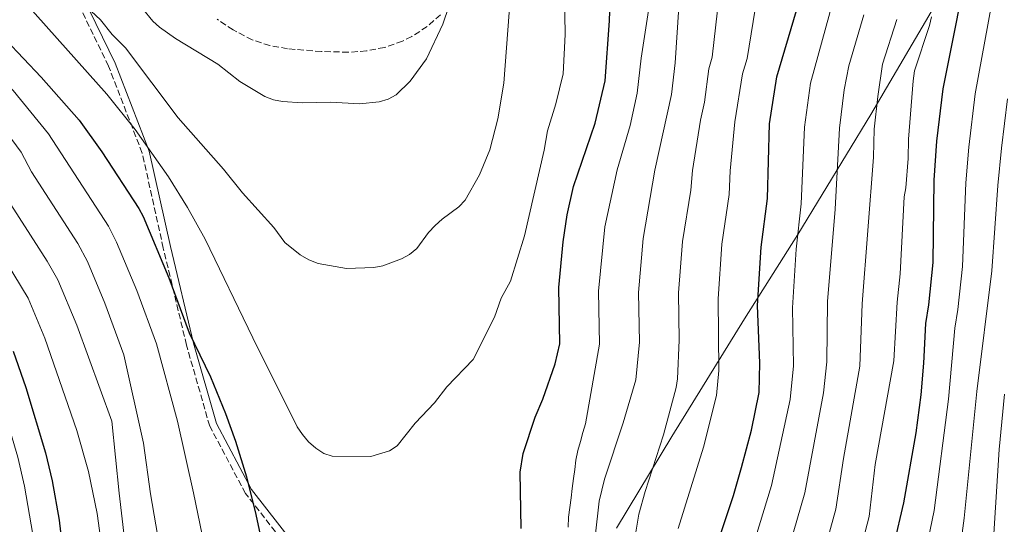
# Model space of a CAD drawing. Units: metres. Extents: x 603373 to 606799, y 4773170 to 4775536.
# Drawn here: x 604318 to 604590, y 4773985 to 4774124 of the extents above; entities that cross this region are included whole.
import ezdxf

# ---------------------------------------------------------------- set-up
doc = ezdxf.new("R2010")
doc.units = ezdxf.units.M
doc.header["$MEASUREMENT"] = 0
doc.linetypes.add('DGN Style 3', pattern=[2.435891, 1.739922, -0.695969])
for name, color, linetype, lineweight in [('Camino', 7, 'DGN Style 3', 0), ('Curva de nivel directora', 30, 'Continuous', 30), ('Curva de nivel intermedia', 30, 'Continuous', 0), ('Límite de municipio', 7, 'Continuous', 0), ('Margen derecho', 7, 'Continuous', 0), ('Zona arbolada', 92, 'DGN Style 3', 0)]:
    doc.layers.add(name, color=color, linetype=linetype, lineweight=lineweight)

msp = doc.modelspace()

# ---------------------------------------------------------------- linework, layer by layer
at = {"layer": 'Camino', "color": 7, "linetype": 'DGN Style 3', "lineweight": 0}
msp.add_polyline3d([(604396.31, 4773973.11, 376.04), (604380.58, 4773993.32, 374.55), (604370.67, 4774011.9, 372.99), (604364.26, 4774034.3, 373.89), (604357.85, 4774061.07, 375.67), (604352.03, 4774087.3, 379.03), (604342.71, 4774111.34, 382.26), (604333.97, 4774129.37, 384.7), (604326.8, 4774140.98, 385.6), (604312.17, 4774148.2, 382.82)], dxfattribs=at)
at = {"layer": 'Curva de nivel directora', "color": 30, "linetype": 'Continuous', "lineweight": 30, "flags": 128}
for points, elevation in [([(604559.78, 4773979.28), (604562.53, 4773990.71), (604565.93, 4774010.09), (604567.28, 4774020.52), (604568.06, 4774029.27), (604568.56, 4774040.24), (604569.41, 4774045.43), (604570.62, 4774057.12), (604570.84, 4774079.81), (604571.65, 4774090.61), (604573.37, 4774105.04), (604581.26, 4774144.85), (604584.06, 4774152.94), (604584.81, 4774161.29), (604584.46, 4774169.77), (604582.91, 4774177.38), (604580.89, 4774182.25), (604579.19, 4774184.83)], 325), ([(604507.97, 4773970.4), (604515.4, 4773992.77), (604517.63, 4774000.51), (604520.39, 4774010.8), (604522.51, 4774021.18), (604522.71, 4774029.29), (604522.1, 4774045.23), (604523.07, 4774061.34), (604524.78, 4774074.8), (604525.34, 4774095.4), (604527.44, 4774108.4), (604532.87, 4774126.66), (604534.4, 4774134.41), (604535.38, 4774142.52), (604535.19, 4774150.63), (604534.46, 4774155.89), (604533.78, 4774158.5), (604529.12, 4774170.68)], 350), ([(604456.74, 4773983.6), (604456.51, 4773999.18), (604457.31, 4774004.4), (604460.61, 4774014.41), (604462.75, 4774019.35), (604466.15, 4774029.12), (604467.45, 4774034.61), (604467.17, 4774050.23), (604468.38, 4774062.82), (604469.45, 4774070.24), (604471.18, 4774078.05), (604477.23, 4774095.6), (604480, 4774107.31), (604481.16, 4774123.88), (604481.53, 4774134.52)], 375), ([(604309.4, 4774123.71), (604324.14, 4774108.31), (604334.63, 4774096.45), (604340.83, 4774087.68), (604351.1, 4774072.03), (604352.3, 4774069.79), (604359.33, 4774052.86), (604364.96, 4774037.65), (604370.85, 4774025.54), (604375.08, 4774015.36), (604377.81, 4774007.78), (604380.82, 4773997.91), (604383.46, 4773987.48), (604386.28, 4773974.12)], 375), ([(604316.39, 4774032.62), (604319.9, 4774022.57), (604325.31, 4774004.51), (604327.16, 4773996.79), (604329.1, 4773985.91), (604330.8, 4773970.6)], 350)]:
    msp.add_lwpolyline(points, dxfattribs=dict(at, elevation=elevation))
at = {"layer": 'Curva de nivel intermedia', "color": 30, "linetype": 'Continuous', "lineweight": 0, "flags": 128}
for points, elevation in [([(604517.49, 4773967.78), (604525.96, 4773995.52), (604531.08, 4774019.29), (604531.96, 4774028.61), (604531.69, 4774044.54), (604532.73, 4774060.74), (604534.15, 4774073.33), (604535.03, 4774094.51), (604536.73, 4774106.59), (604542.08, 4774126.09), (604543.4, 4774132.37), (604544.79, 4774143.71), (604544.79, 4774154.37), (604543.28, 4774162.13), (604540.33, 4774172.13), (604536.43, 4774178.89)], 345), ([(604229.21, 4774137.95), (604228.47, 4774148.49), (604226.92, 4774156.14), (604227.22, 4774158.62), (604228.22, 4774159.82), (604229.94, 4774160.55), (604237.51, 4774160.37), (604261.06, 4774156.43), (604263.7, 4774155.58), (604268.22, 4774153.37), (604274.31, 4774148.66), (604277.49, 4774145.71), (604313.1, 4774108.08), (604316.4, 4774104.64), (604326.15, 4774092.61), (604342.67, 4774067.17), (604344.95, 4774062.69), (604350.5, 4774049.35), (604355.95, 4774034.64), (604361.77, 4774013.31), (604366.21, 4773993.49), (604369.79, 4773976.06)], 370), ([(604297.93, 4774153.17), (604342.27, 4774103.6), (604350.04, 4774093.81), (604359.24, 4774080.79), (604364.55, 4774072.31), (604369.39, 4774063.57), (604382.55, 4774036.33), (604394.85, 4774011.68), (604396.29, 4774009.61), (604397.93, 4774007.62), (604399.97, 4774005.82), (604402.17, 4774004.39), (604404.55, 4774003.64), (604415.19, 4774003.56), (604420.37, 4774005.13), (604422.48, 4774006.47), (604427.49, 4774012.7), (604432.8, 4774018.31), (604436.2, 4774022.74), (604443.5, 4774030.3), (604449.4, 4774042), (604451.24, 4774047.28), (604453.81, 4774051.95), (604457.63, 4774064.43), (604463.12, 4774088.13), (604463.99, 4774093.48), (604466.31, 4774100.88), (604468.36, 4774109.24), (604468.94, 4774120.04), (604468.76, 4774130.9)], 380), ([(604239.2, 4774145.99), (604240.16, 4774148.3), (604241.57, 4774149.16), (604246.3, 4774149.34), (604253.64, 4774147.65), (604261.71, 4774144.47), (604266.13, 4774142.17), (604270.37, 4774139.44), (604276.43, 4774134.93), (604282.09, 4774130.03), (604306.18, 4774103.54), (604308.65, 4774100.96), (604318.54, 4774087.55), (604321.46, 4774082.11), (604334.23, 4774062.32), (604336.86, 4774057.38), (604341.68, 4774045.85), (604346.94, 4774031.62), (604352.37, 4774007.23), (604354.3, 4773993.25), (604357.73, 4773973.45)], 365), ([(604568.65, 4773977.96), (604570.85, 4773988.6), (604574.85, 4774019.38), (604576.55, 4774038.98), (604577.44, 4774044.11), (604578.73, 4774055.96), (604579.64, 4774079.07), (604580.48, 4774088.97), (604582.24, 4774103.65), (604589.35, 4774142.91), (604591.61, 4774149.96)], 320), ([(604332.77, 4774131.43), (604340.45, 4774124.14), (604343.71, 4774120.1), (604347.42, 4774116.4), (604361.95, 4774097.04), (604374.48, 4774082.86), (604379.7, 4774076.35), (604388.39, 4774066.76), (604391.46, 4774062.67), (604395.64, 4774059.25), (604398.02, 4774057.83), (604400.62, 4774056.84), (604408.46, 4774055.47), (604416.06, 4774055.7), (604418.56, 4774056.15), (604423.68, 4774058.11), (604425.87, 4774059.31), (604427.91, 4774061.01), (604431.09, 4774065.37), (604433, 4774067.3), (604434.92, 4774069.11), (604439.55, 4774072.47), (604441.27, 4774074.28), (604445.21, 4774081.34), (604448.11, 4774088.24), (604450.31, 4774096.77), (604451.93, 4774106.64), (604454.19, 4774136.03)], 385), ([(604500.17, 4773983.66), (604507.15, 4774006.14), (604510.74, 4774020.35), (604511.37, 4774027.27), (604511.17, 4774047.11), (604512.2, 4774062.13), (604514.23, 4774075.92), (604514.53, 4774082.41), (604515.83, 4774095.92), (604517.92, 4774109.16), (604519.18, 4774113.45), (604523.19, 4774137.91)], 355), ([(604477.19, 4773981.32), (604478.32, 4773991.19), (604479.73, 4773997.29), (604484.96, 4774012.78), (604488.44, 4774024.73), (604489.43, 4774035.12), (604489.18, 4774048.86), (604490.47, 4774063.71), (604493.68, 4774082.58), (604498.29, 4774103.53), (604499.29, 4774112.24), (604500.82, 4774134.74)], 365), ([(604486.8, 4773972.65), (604489.28, 4773987.61), (604490.98, 4773993.87), (604496.07, 4774009.49), (604499.59, 4774022.54), (604499.96, 4774025.01), (604500.43, 4774035.68), (604500.22, 4774048.73), (604501.34, 4774062.92), (604503.67, 4774077.04), (604504.08, 4774082.52), (604506.33, 4774096.45), (604507.39, 4774101.34), (604508.57, 4774110.57), (604509.51, 4774113.79), (604511.93, 4774134.98)], 360), ([(604272.53, 4774128.05), (604276.52, 4774125), (604280.15, 4774121.57), (604299.26, 4774099.01), (604302.7, 4774094.46), (604309.68, 4774083.83), (604313.41, 4774076.68), (604325.79, 4774057.46), (604328.66, 4774052.33), (604333.91, 4774039.78), (604343.63, 4774013.29), (604345.64, 4773993.36), (604349.68, 4773958.73)], 360), ([(604436.77, 4774127.82), (604435.06, 4774122.92), (604430.6, 4774113.37), (604426.04, 4774107.19), (604422.19, 4774103.43), (604420.02, 4774102.19), (604417.46, 4774101.44), (604412.07, 4774100.91), (604404.14, 4774101.37), (604396.26, 4774101.15), (604390.76, 4774101.52), (604388.26, 4774102.01), (604385.93, 4774102.91), (604379.03, 4774107.05), (604372.92, 4774111.86), (604361.24, 4774118.99), (604356.82, 4774122.05), (604354.95, 4774123.72), (604352.07, 4774127.24)], 390), ([(604469.74, 4773984.03), (604469.83, 4773986.78), (604470.15, 4773989.44), (604470.54, 4773992.09), (604470.83, 4773994.69), (604471.24, 4773997.41), (604471.54, 4773999.9), (604471.89, 4774002.56), (604472.42, 4774005.16), (604473.12, 4774007.67), (604473.82, 4774010.11), (604474.55, 4774012.54), (604478.43, 4774034.56), (604478.16, 4774049.23), (604479.91, 4774066.98), (604483.24, 4774082.68), (604486.83, 4774094.94), (604488.82, 4774103.83), (604489.91, 4774113.53), (604492.32, 4774129.04)], 370), ([(604526.82, 4773964.84), (604535.11, 4773993.48), (604540.32, 4774021.1), (604541.23, 4774029.64), (604541.41, 4774046.35), (604543.51, 4774071.87), (604544.68, 4774094.24), (604546.01, 4774104.78), (604547.33, 4774111.45), (604551.41, 4774125.48)], 340), ([(604544.4, 4773954.45), (604552.91, 4773986.94), (604554.6, 4774001.32), (604559.74, 4774029.99), (604560.66, 4774046.13), (604561.46, 4774053.96), (604562.56, 4774075.26), (604563.04, 4774077.72), (604563.72, 4774085.79), (604563.77, 4774091.19), (604565.08, 4774107.31), (604565.47, 4774110), (604569.62, 4774122.53), (604570.17, 4774124.96)], 330), ([(604536.04, 4773961.31), (604543.71, 4773989), (604545.84, 4774002.93), (604550.38, 4774028.46), (604550.99, 4774045.66), (604554.07, 4774086.16), (604554.33, 4774093.96), (604555.29, 4774102.97), (604556.64, 4774111.84), (604560.56, 4774124.17)], 335), ([(604270.22, 4774118.6), (604275.04, 4774116.54), (604279.48, 4774113.13), (604292.34, 4774094.48), (604300.29, 4774081.59), (604306.19, 4774070), (604310.37, 4774063.86), (604320.47, 4774047.28), (604325.15, 4774036.2), (604333.92, 4774010.74), (604337.18, 4773999.43), (604339.57, 4773987.83), (604342.22, 4773968.34)], 355), ([(604590.29, 4773837.65), (604589.35, 4773846.14), (604585.23, 4773869.6), (604583.79, 4773882.94), (604582.76, 4773897.38), (604581.48, 4773907.64), (604576.12, 4773939.76), (604575.57, 4773951.11), (604576.06, 4773963.3), (604576.63, 4773966.25), (604577.53, 4773976.63), (604578.23, 4773979.55), (604579.17, 4773986.49), (604582.69, 4774021.51), (604586.84, 4774054.79), (604588.44, 4774078.34), (604589.47, 4774088.64), (604591.11, 4774102.26)], 315), ([(604253.67, 4774073.5), (604254.75, 4774075.76), (604259.03, 4774082.26), (604260.71, 4774084.15), (604262.53, 4774084.86), (604267.72, 4774085.02), (604272.95, 4774084.08), (604275.24, 4774083.08), (604277.16, 4774081.36), (604278.91, 4774079.23), (604284.7, 4774070.07), (604295.86, 4774053.56), (604305.32, 4774038.48), (604309.15, 4774029.64), (604314.07, 4774015.62), (604317.63, 4774003.33), (604319.48, 4773995.34), (604321.77, 4773981.96)], 345), ([(604590.42, 4773913.03), (604585.93, 4773941.35), (604585.37, 4773950.88), (604585.58, 4773962.35), (604586.1, 4773966.79), (604586.41, 4773975.3), (604587.34, 4773982.21), (604588.82, 4774005.47), (604590.28, 4774020.76)], 310)]:
    msp.add_lwpolyline(points, dxfattribs=dict(at, elevation=elevation))
at = {"layer": 'Límite de municipio', "color": 7, "linetype": 'Continuous', "lineweight": 0}
msp.add_polyline3d([(604483.13, 4773983.74, 362.49), (604498.4, 4774009.09, 358.98), (604518.42, 4774041.53, 351.7), (604533.18, 4774064.85, 345.01), (604553.33, 4774097.93, 335.75), (604572.84, 4774131.15, 328.9), (604589.78, 4774157.76, 321.64), (604609.29, 4774189.83, 310.54)], dxfattribs=at)
at = {"layer": 'Margen derecho', "color": 7, "linetype": 'Continuous', "lineweight": 0}
msp.add_polyline3d([(604413.72, 4773951.65, 375), (604410.44, 4773957.13, 375.07), (604397.9, 4773974.31, 376.24), (604382.26, 4773994.41, 375.13), (604372.54, 4774012.65, 373.75), (604366.2, 4774034.81, 374.93), (604359.8, 4774061.52, 376.4), (604353.95, 4774087.88, 379.89), (604344.54, 4774112.14, 383.01), (604335.72, 4774130.33, 385.49), (604330.18, 4774139.31, 385.45)], dxfattribs=at)
at = {"layer": 'Zona arbolada', "color": 92, "linetype": 'DGN Style 3', "lineweight": 0}
msp.add_polyline3d([(604434.48, 4774125.52, 400.72), (604430.75, 4774122.26, 400.76), (604426.5, 4774119.51, 400.76), (604423.92, 4774118.23, 400.72), (604418.98, 4774116.48, 400.61), (604414.01, 4774115.53, 400.49), (604409.02, 4774115.17, 400.37), (604401.56, 4774115.36, 400.2), (604392.19, 4774116.12, 400.01), (604387.31, 4774117, 399.93), (604382.45, 4774118.56, 399.86), (604377.16, 4774121.32, 399.78), (604372.77, 4774124.27, 399.75)], dxfattribs=at)
msp.add_polyline3d([(604434.48, 4774125.52, 400.72), (604430.75, 4774122.26, 400.76), (604426.5, 4774119.51, 400.76), (604423.92, 4774118.23, 400.72), (604418.98, 4774116.48, 400.61), (604414.01, 4774115.53, 400.49), (604409.02, 4774115.17, 400.37), (604401.56, 4774115.36, 400.2), (604392.19, 4774116.12, 400.01), (604387.31, 4774117, 399.93), (604382.45, 4774118.56, 399.86), (604377.16, 4774121.32, 399.78), (604372.77, 4774124.27, 399.75)], dxfattribs=at)

doc.saveas('drawing.dxf')
